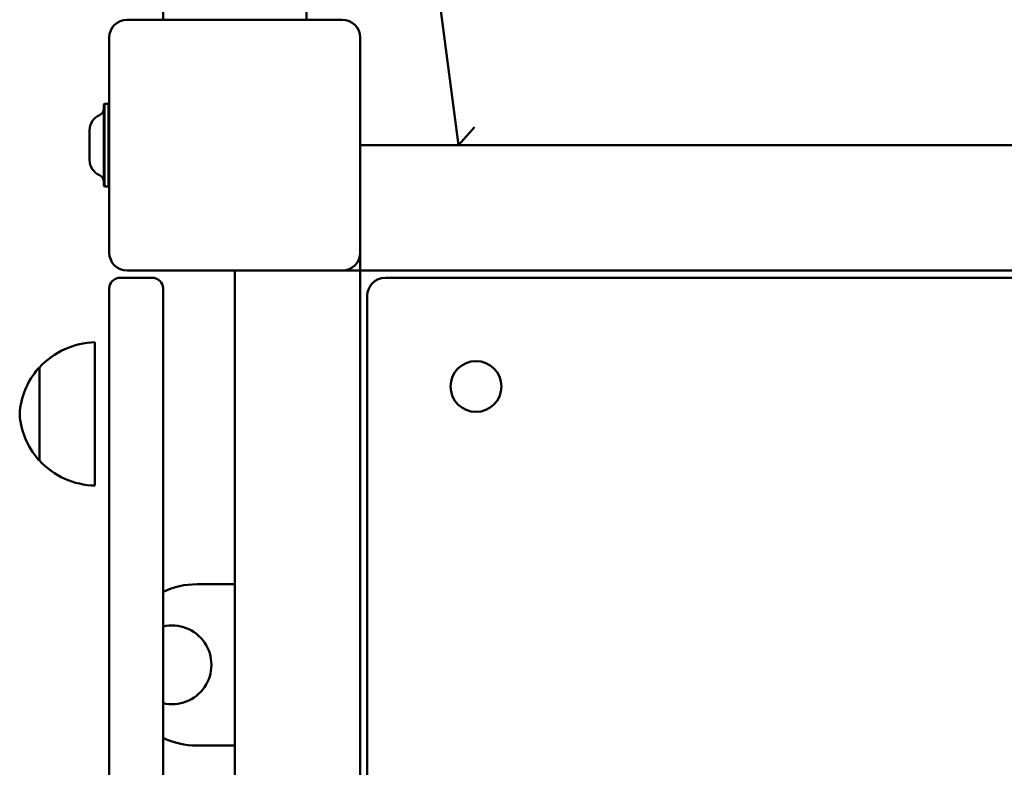
# Model space of a CAD drawing. Units: millimetres. Extents: x 2581 to 13082, y 646 to 10582.
# Drawn here: x 4390 to 4665, y 7377 to 7585 of the extents above; entities that cross this region are included whole.
import ezdxf

# ---------------------------------------------------------------- set-up
doc = ezdxf.new("R2010")
doc.units = ezdxf.units.MM
doc.header["$LTSCALE"] = 70
doc.layers.add('Widoczne (ISO)', color=7, linetype='Continuous', lineweight=50)

msp = doc.modelspace()

# ---------------------------------------------------------------- linework, layer by layer
at = {"layer": 'Widoczne (ISO)'}
for p, q in [((4504.6, 7608.79), (4512.31, 7550.19)), ((4429.81, 7591.19), (4429.81, 7585.19)), ((4469.81, 7585.19), (4469.81, 7591.19)), ((4419.81, 7585.19), (4479.81, 7585.19)), ((4414.81, 7520.19), (4414.81, 7580.19)), ((4484.81, 7580.19), (4484.81, 7520.19)), ((4413.31, 7561.49), (4413.51, 7561.69)), ((4413.51, 7561.69), (4413.51, 7538.69)), ((4413.51, 7561.69), (4414.61, 7561.69)), ((4414.61, 7538.69), (4414.61, 7561.69)), ((4414.81, 7561.49), (4414.61, 7561.69)), ((4413.31, 7538.89), (4413.31, 7561.49)), ((4409.31, 7546.08), (4409.31, 7554.29)), ((4512.31, 7550.19), (4516.7, 7555.19)), ((5304.81, 7550.19), (4484.81, 7550.19)), ((4413.31, 7538.89), (4413.51, 7538.69)), ((4413.51, 7538.69), (4414.61, 7538.69)), ((4414.81, 7538.89), (4414.61, 7538.69)), ((4484.81, 7520.19), (4484.81, 7518.19)), ((4484.81, 7515.19), (4484.81, 7518.19)), ((4479.81, 7515.19), (4419.81, 7515.19)), ((4449.81, 7336.18), (4449.81, 7515.19)), ((4481.81, 7515.19), (4479.81, 7515.19)), ((4481.81, 7515.19), (4484.81, 7515.19)), ((4484.81, 7316.42), (4484.81, 7515.19)), ((5304.81, 7515.19), (4484.81, 7515.19)), ((4426.81, 7513.19), (4417.81, 7513.19)), ((5297.81, 7513.19), (4491.81, 7513.19)), ((4414.81, 6698.19), (4414.81, 7510.19)), ((4429.81, 7510.19), (4429.81, 6698.19)), ((4486.81, 7508.19), (4486.81, 7313.99)), ((4410.81, 7495.19), (4410.81, 7455.19)), ((4395.31, 7488.19), (4395.31, 7462.19)), ((4439.31, 7427.69), (4449.81, 7427.69)), ((4449.81, 7382.69), (4439.31, 7382.69))]:
    msp.add_line(p, q, dxfattribs=at)
msp.add_circle((4517.13, 7482.86), 7.1, dxfattribs=at)
for centre, radius, start, end in [((4419.81, 7580.19), 5, 90, 180), ((4479.81, 7580.19), 5, 0, 90), ((4411.31, 7560.42), 2, 293.7649, 0), ((4414.01, 7554.29), 4.7, 113.7649, 180), ((4414.01, 7546.08), 4.7, 180, 246.2351), ((4411.31, 7539.95), 2, 0, 66.2351), ((4419.81, 7520.19), 5, 180, 270), ((4479.81, 7520.19), 5, 270, 0), ((4417.81, 7510.19), 3, 90, 166.158), ((4426.81, 7510.19), 3, 13.842, 90), ((4491.81, 7508.19), 5, 90, 180), ((4411.42, 7473.19), 22, 91.5657, 137.0434), ((4410.78, 7473.98), 21, 138.6754, 176.7065), ((4395.76, 7487.19), 1, 116.4679, 138.6754), ((4410.78, 7476.39), 21, 183.2935, 221.3246), ((4395.76, 7463.19), 1, 221.3246, 243.5321), ((4411.42, 7477.18), 22, 222.9566, 268.4343), ((4439.31, 7405.19), 22.5, 90, 114.975), ((4432.31, 7405.19), 11, 256.8634, 103.1366), ((4439.31, 7405.19), 22.5, 245.025, 270)]:
    msp.add_arc(centre, radius, start, end, dxfattribs=at)
for points, knots in [([(4414.9, 7510.9), (4414.87, 7510.79), (4414.85, 7510.67), (4414.82, 7510.43), (4414.81, 7510.31), (4414.81, 7510.19)], [0, 0, 0, 0, 0.0124336, 0.0124336, 0.0248672, 0.0248672, 0.0248672, 0.0248672]), ([(4429.81, 7510.19), (4429.81, 7510.31), (4429.81, 7510.43), (4429.78, 7510.67), (4429.76, 7510.79), (4429.73, 7510.9)], [-0.0248672, -0.0248672, -0.0248672, -0.0248672, -0.0124336, -0.0124336, 0, 0, 0, 0])]:
    msp.add_open_spline(points, degree=3, knots=knots, dxfattribs=at)

doc.saveas('drawing.dxf')
